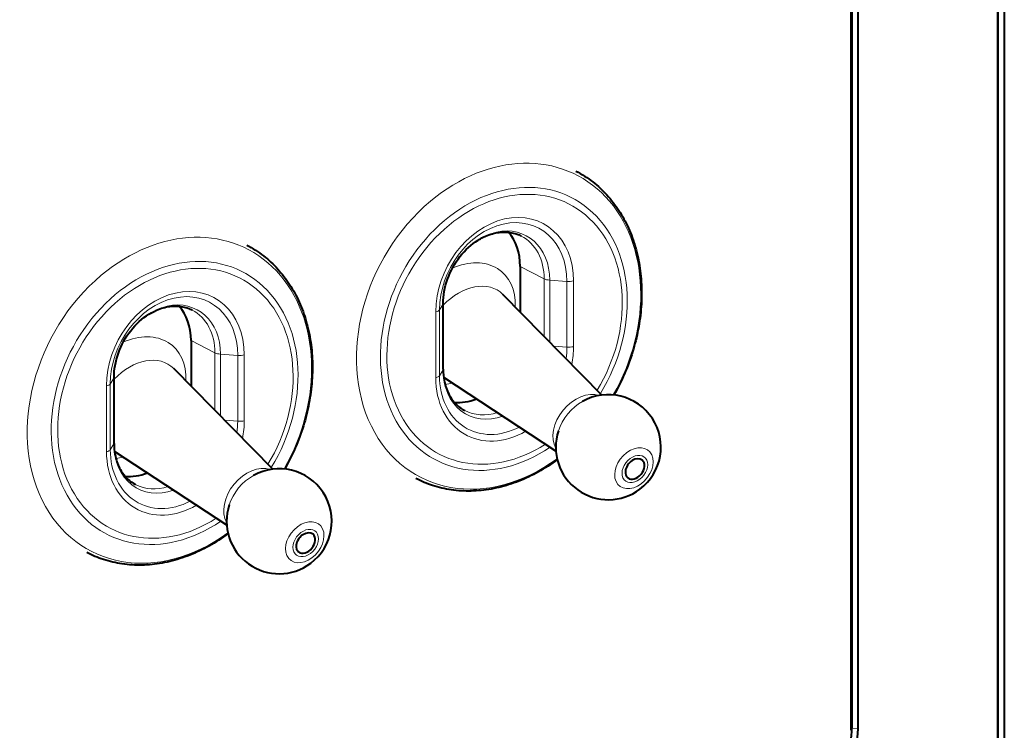
# Model space of a CAD drawing. Extents: x 0 to 420, y 0 to 297.
# Drawn here: x 333 to 378, y 215 to 248 of the extents above; entities that cross this region are included whole.
import ezdxf

# ---------------------------------------------------------------- set-up
doc = ezdxf.new("R2010")
doc.units = 0

msp = doc.modelspace()

# ---------------------------------------------------------------- linework, layer by layer
at = {"color": 7, "lineweight": 40}
for p, q in [((377.301727, 206.535568), (377.301727, 270.771332)), ((377.279785, 270.668121), (377.279785, 206.432373)), ((377.587494, 270.737366), (377.587494, 206.501617)), ((370.596741, 215.035706), (370.596741, 259.391357)), ((370.618652, 259.494537), (370.618652, 215.138901)), ((370.904419, 215.10495), (370.904419, 259.460602)), ((355.473877, 236.240112), (355.473877, 234.154282)), ((359.208557, 230.358551), (354.683838, 234.957199)), ((351.957764, 231.535309), (351.957764, 234.542328)), ((340.436951, 232.856171), (340.436951, 230.77034)), ((344.171631, 226.974609), (339.646912, 231.573257)), ((336.920837, 228.151367), (336.920837, 231.158386)), ((357.106476, 227.798935), (351.981079, 231.168823)), ((342.06958, 224.414993), (336.944153, 227.784882))]:
    msp.add_line(p, q, dxfattribs=at)
at = {"color": 7, "lineweight": 18}
for p, q in [((355.473877, 236.240112), (356.570068, 235.670303)), ((356.570068, 235.670303), (356.570068, 233.040161)), ((356.823395, 235.611511), (357.606903, 235.556229)), ((356.823395, 235.611511), (356.823395, 232.782684)), ((357.606903, 235.556229), (357.606903, 232.54921)), ((357.907593, 235.575928), (357.907593, 232.568909)), ((351.949524, 234.514679), (351.787872, 234.246704)), ((351.949524, 231.50766), (351.949524, 234.514679)), ((351.615997, 231.153046), (351.615997, 234.160065)), ((351.787872, 231.239685), (351.787872, 234.246704)), ((340.436951, 232.856171), (341.533142, 232.286346)), ((357.01181, 232.591202), (357.606903, 232.54921)), ((341.533142, 232.286346), (341.533142, 229.656219)), ((341.786499, 232.22757), (342.569977, 232.172287)), ((341.786499, 232.22757), (341.786499, 229.398727)), ((342.569977, 232.172287), (342.569977, 229.165268)), ((342.870667, 232.191986), (342.870667, 229.184967)), ((351.949524, 231.50766), (351.787872, 231.239685)), ((336.579071, 227.769104), (336.579071, 230.776108)), ((336.912598, 231.130737), (336.750977, 230.862762)), ((336.750977, 227.855743), (336.750977, 230.862762)), ((336.912598, 228.123718), (336.912598, 231.130737)), ((341.974884, 229.20726), (342.569977, 229.165268)), ((336.912598, 228.123718), (336.750977, 227.855743)), ((370.596741, 215.035706), (370.618652, 215.138901)), ((370.618652, 215.138901), (370.904419, 215.10495))]:
    msp.add_line(p, q, dxfattribs=at)
at = {"color": 7, "lineweight": 40}
for points in [[(358.019379, 240.59726), (358.120483, 240.543213), (358.220306, 240.486862), (358.318848, 240.428192), (358.416077, 240.367249), (358.511932, 240.304047), (358.606415, 240.238602), (358.699463, 240.170929), (358.791107, 240.101044), (358.877045, 240.03241), (358.961487, 239.961945), (359.044037, 239.890015), (359.125, 239.81633), (359.204712, 239.740677), (359.282776, 239.663361), (359.359558, 239.584076), (359.434631, 239.50322), (359.508362, 239.420425), (359.580383, 239.336121), (359.651001, 239.249908), (359.719849, 239.162277), (359.787262, 239.072769), (359.852875, 238.981918), (359.917053, 238.889221), (359.97934, 238.795258), (360.040131, 238.699493), (360.09906, 238.60257), (360.156464, 238.503845), (360.211914, 238.404053), (360.265839, 238.302505), (360.31781, 238.199951), (360.368195, 238.095703), (360.416626, 237.990524), (360.46344, 237.883728), (360.50824, 237.776062), (360.551392, 237.666809), (360.59259, 237.556793), (360.63205, 237.445221), (360.669556, 237.332962), (360.705292, 237.219208), (360.739075, 237.104858), (360.771088, 236.989075), (360.801086, 236.872742), (360.829315, 236.755066), (360.85553, 236.636902), (360.879944, 236.517456), (360.902374, 236.397598), (360.922943, 236.27652), (360.941528, 236.155106), (360.958282, 236.032547), (360.973022, 235.909729), (360.985901, 235.785828), (360.996796, 235.661728), (361.005798, 235.536621), (361.012848, 235.411377), (361.017944, 235.285217), (361.021149, 235.158997), (361.022369, 235.031937), (361.021698, 234.904861), (361.019073, 234.777039), (361.014526, 234.649261), (361.008026, 234.520813), (360.999634, 234.392471), (360.989288, 234.26355), (360.977081, 234.134811), (360.962891, 234.005569), (360.946838, 233.876556), (360.928864, 233.747147), (360.908997, 233.618011), (360.887207, 233.488571), (360.863586, 233.359451), (360.838043, 233.230133), (360.810699, 233.101196), (360.781403, 232.972137), (360.750336, 232.843506), (360.717346, 232.714874), (360.682617, 232.586716), (360.645966, 232.458633), (360.607574, 232.331085), (360.567352, 232.203705), (360.52536, 232.076904), (360.481567, 231.950378), (360.436066, 231.824478), (360.388733, 231.698944), (360.339722, 231.574081), (360.288971, 231.449692), (360.236542, 231.326004), (360.182373, 231.202896), (360.126556, 231.080521), (360.069061, 230.958832), (360.009918, 230.837921), (359.949158, 230.717789), (359.88681, 230.59848), (359.822845, 230.480042), (359.757294, 230.362457)], [(351.957764, 234.542328), (351.960876, 234.679031), (351.970184, 234.817291), (351.985748, 234.956711), (352.007507, 235.096832), (352.035522, 235.237274), (352.069641, 235.377594), (352.109833, 235.51738), (352.156006, 235.656219), (352.208008, 235.793671), (352.265686, 235.929352), (352.328949, 236.062851), (352.397552, 236.193787), (352.471313, 236.321747), (352.549988, 236.446365), (352.633362, 236.567276), (352.721161, 236.684143), (352.813141, 236.796616), (352.908997, 236.904388), (353.008423, 237.007141), (353.111084, 237.104614), (353.216705, 237.196518), (353.324921, 237.282639), (353.435364, 237.362732), (353.547729, 237.436615), (353.606323, 237.472229), (353.665222, 237.506134), (353.724457, 237.5383), (353.783936, 237.568695), (353.892609, 237.619431), (353.970154, 237.651932), (354.047791, 237.681396), (354.125397, 237.707855), (354.202942, 237.731262), (354.280273, 237.751633), (354.357269, 237.768967), (354.433899, 237.783264), (354.51001, 237.79454), (354.585571, 237.802811), (354.660461, 237.80809), (354.734619, 237.810394), (354.771393, 237.81044), (354.843048, 237.808411), (354.897491, 237.804932), (354.951355, 237.79982), (355.004669, 237.793091), (355.091949, 237.778305), (355.160309, 237.763367), (355.227539, 237.745651), (355.293549, 237.725189), (355.376343, 237.695007), (355.425842, 237.674408), (355.474487, 237.652191), (355.522339, 237.628342)], [(342.982452, 237.213303), (343.083557, 237.159271), (343.18338, 237.102921), (343.281921, 237.04425), (343.37915, 236.983307), (343.475006, 236.920105), (343.569489, 236.85466), (343.662537, 236.786987), (343.754181, 236.717102), (343.840118, 236.648468), (343.924561, 236.578003), (344.007111, 236.506058), (344.088074, 236.432388), (344.167786, 236.356735), (344.24585, 236.279419), (344.322632, 236.200134), (344.397705, 236.119263), (344.471436, 236.036469), (344.543457, 235.952179), (344.614075, 235.865967), (344.682922, 235.778336), (344.750366, 235.688828), (344.815948, 235.597977), (344.880127, 235.50528), (344.942413, 235.411316), (345.003235, 235.315552), (345.062134, 235.218628), (345.119537, 235.119904), (345.174988, 235.020096), (345.228912, 234.918564), (345.280884, 234.81601), (345.331299, 234.711761), (345.3797, 234.606583), (345.426514, 234.499771), (345.471313, 234.39212), (345.514465, 234.282867), (345.555664, 234.172852), (345.595123, 234.061279), (345.632629, 233.94902), (345.668396, 233.835266), (345.702148, 233.720917), (345.734161, 233.605133), (345.76416, 233.4888), (345.792389, 233.371124), (345.818604, 233.25296), (345.843018, 233.133514), (345.865448, 233.013657), (345.886017, 232.892578), (345.904602, 232.771164), (345.921356, 232.648605), (345.936096, 232.525787), (345.948975, 232.401871), (345.959869, 232.277771), (345.968872, 232.152679), (345.975922, 232.027435), (345.981049, 231.901276), (345.984222, 231.775055), (345.985474, 231.64798), (345.984772, 231.52092), (345.982147, 231.393097), (345.9776, 231.26532), (345.97113, 231.136871), (345.962708, 231.00853), (345.952393, 230.879608), (345.940155, 230.75087), (345.925964, 230.621628), (345.909912, 230.492615), (345.891937, 230.363205), (345.87207, 230.23407), (345.850311, 230.10463), (345.826691, 229.97551), (345.801147, 229.846191), (345.773773, 229.717255), (345.744476, 229.588196), (345.713409, 229.459564), (345.68042, 229.330933), (345.645691, 229.202774), (345.609039, 229.074692), (345.570679, 228.947144), (345.530426, 228.819763), (345.488464, 228.692963), (345.444641, 228.566437), (345.399139, 228.440536), (345.351807, 228.315002), (345.302826, 228.19014), (345.252045, 228.06575), (345.199615, 227.942062), (345.145447, 227.818939), (345.08963, 227.696579), (345.032135, 227.57489), (344.973022, 227.453979), (344.912262, 227.333847), (344.849884, 227.214539), (344.785919, 227.096085), (344.720398, 226.978516)], [(336.920837, 231.158386), (336.92395, 231.29509), (336.933258, 231.43335), (336.948822, 231.572769), (336.970612, 231.712891), (336.998596, 231.853333), (337.032715, 231.993652), (337.072906, 232.133438), (337.11908, 232.272278), (337.171082, 232.409729), (337.22879, 232.54541), (337.292023, 232.678909), (337.360626, 232.809845), (337.434387, 232.937805), (337.513062, 233.062424), (337.596436, 233.183334), (337.684235, 233.300201), (337.776215, 233.412674), (337.87207, 233.520447), (337.971497, 233.623199), (338.074188, 233.720673), (338.179779, 233.812576), (338.287994, 233.898697), (338.398468, 233.97879), (338.510803, 234.052673), (338.569397, 234.088287), (338.628326, 234.122192), (338.687561, 234.154358), (338.74704, 234.184753), (338.855682, 234.235489), (338.933228, 234.26799), (339.010864, 234.297455), (339.088501, 234.323914), (339.166016, 234.347321), (339.243347, 234.367691), (339.320374, 234.385025), (339.396973, 234.399323), (339.473083, 234.410599), (339.548645, 234.418869), (339.623535, 234.424149), (339.697693, 234.426453), (339.734467, 234.426498), (339.806122, 234.424454), (339.860565, 234.42099), (339.914429, 234.415878), (339.967743, 234.409149), (340.055023, 234.394363), (340.123413, 234.379425), (340.190613, 234.36171), (340.256622, 234.341248), (340.339417, 234.311066), (340.388916, 234.290466), (340.437561, 234.26825), (340.485413, 234.2444)], [(351.957764, 231.535309), (351.960846, 231.400528), (351.970032, 231.268097), (351.984283, 231.145416), (352.000641, 231.042923), (352.020355, 230.944519), (352.04364, 230.848389), (352.06601, 230.769196), (352.09082, 230.691833), (352.117981, 230.616364), (352.147461, 230.542923), (352.17926, 230.471451), (352.213257, 230.40213), (352.24939, 230.335022), (352.287567, 230.270142), (352.342926, 230.185379), (352.401886, 230.105026), (352.460022, 230.034027), (352.507751, 229.981033), (352.55719, 229.930542), (352.608307, 229.882553), (352.661011, 229.837112), (352.715332, 229.794205), (352.771149, 229.753876), (352.82843, 229.716141), (352.913269, 229.666473), (352.939636, 229.652466)], [(336.920837, 228.151367), (336.92392, 228.016586), (336.933136, 227.884155), (336.947388, 227.761459), (336.963715, 227.658981), (336.983429, 227.560577), (337.006744, 227.464447), (337.029083, 227.385254), (337.053894, 227.307892), (337.081055, 227.232422), (337.110565, 227.158981), (337.142334, 227.087509), (337.176331, 227.018188), (337.212463, 226.951065), (337.250671, 226.8862), (337.306, 226.801437), (337.36496, 226.721069), (337.423096, 226.650085), (337.470825, 226.597092), (337.520264, 226.5466), (337.571381, 226.498611), (337.624084, 226.453171), (337.678406, 226.410263), (337.734222, 226.369934), (337.791504, 226.332184), (337.876373, 226.282532), (337.90271, 226.268524)], [(357.168304, 227.407425), (357.063904, 227.331665), (356.958679, 227.257751), (356.852661, 227.185699), (356.745911, 227.115524), (356.638397, 227.047256), (356.530212, 226.980927), (356.421356, 226.916534), (356.311859, 226.854126), (356.201752, 226.793686), (356.091064, 226.735275), (355.979858, 226.678879), (355.868134, 226.624527), (355.75592, 226.572235), (355.64328, 226.522018), (355.530212, 226.473892), (355.416779, 226.427887), (355.302979, 226.384003), (355.188904, 226.34227), (355.074524, 226.302673), (354.9599, 226.265259), (354.845062, 226.230011), (354.730042, 226.196976), (354.614868, 226.166138), (354.499603, 226.137512), (354.384247, 226.111115), (354.268829, 226.086945), (354.153442, 226.065033), (354.038055, 226.045364), (353.922729, 226.027969), (353.807495, 226.012833), (353.692383, 225.999985), (353.577454, 225.98941), (353.462708, 225.981125), (353.348206, 225.975128), (353.233978, 225.971436), (353.120056, 225.970047), (353.00647, 225.970963), (352.89325, 225.974167), (352.780457, 225.979691), (352.668091, 225.987518), (352.556213, 225.997635), (352.444824, 226.010071), (352.334015, 226.024796), (352.223816, 226.041824), (352.114197, 226.061157), (352.005249, 226.082764), (351.897034, 226.106659), (351.78949, 226.132843), (351.682739, 226.161285), (351.576782, 226.192001), (351.471649, 226.22496), (351.375946, 226.257187), (351.280884, 226.291336), (351.184174, 226.328323), (351.088226, 226.36731), (350.993256, 226.408203), (350.89917, 226.45105), (350.806091, 226.495819), (350.713898, 226.542511)], [(342.131409, 224.023483), (342.026978, 223.947723), (341.921753, 223.87381), (341.815765, 223.801743), (341.708984, 223.731583), (341.601471, 223.663315), (341.493286, 223.596985), (341.38443, 223.532593), (341.274933, 223.470184), (341.164825, 223.409744), (341.054138, 223.351318), (340.942932, 223.294922), (340.831207, 223.240585), (340.718994, 223.188293), (340.606354, 223.138077), (340.493286, 223.089951), (340.379852, 223.043945), (340.266052, 223.000061), (340.151978, 222.958313), (340.037598, 222.918732), (339.922974, 222.881317), (339.808136, 222.846069), (339.693115, 222.813019), (339.577942, 222.782181), (339.462677, 222.753555), (339.347321, 222.727158), (339.231934, 222.703003), (339.116516, 222.681091), (339.001129, 222.661423), (338.885803, 222.644012), (338.770569, 222.628891), (338.655487, 222.616028), (338.540527, 222.605469), (338.425812, 222.597183), (338.31131, 222.591187), (338.197083, 222.587494), (338.08313, 222.586105), (337.969543, 222.587006), (337.856323, 222.590225), (337.74353, 222.595734), (337.631165, 222.603561), (337.519287, 222.613693), (337.407928, 222.626129), (337.297119, 222.640854), (337.18689, 222.657883), (337.077301, 222.677216), (336.968353, 222.698822), (336.860107, 222.722717), (336.752563, 222.748901), (336.645813, 222.777344), (336.539856, 222.808044), (336.434723, 222.841019), (336.33902, 222.873245), (336.243988, 222.907379), (336.147247, 222.944366), (336.0513, 222.983368), (335.95636, 223.024246), (335.862274, 223.067108), (335.769165, 223.111877), (335.677002, 223.158569)]]:
    msp.add_lwpolyline(points, dxfattribs=at)
for centre, start, end in [((359.499939, 227.976303), 306.903086, 119.321629), ((359.499939, 227.976303), 161.890824, 306.903086), ((344.463013, 224.592346), 306.903086, 119.321629), ((344.463013, 224.592346), 161.890824, 306.903086)]:
    msp.add_arc(centre, 2.4, start, end, dxfattribs=at)
at = {"color": 7, "lineweight": 18}
for centre, major_axis, ratio, start_param, end_param in [((354.488098, 233.50676), (-3.585358, -6.897537), 0.785005, 1.52297362, 4.226472952), ((354.726868, 233.382645), (-3.113098, -5.988983), 0.785005, 1.483850418, 7.251689965), ((354.76181, 233.364487), (-2.968994, -5.711761), 0.785005, 1.489869597, 7.222811659), ((354.488098, 233.50676), (3.585358, 6.897537), 0.785005, 1.084880298, 4.150260442), ((354.76181, 234.867996), (-1.736786, -3.341248), 0.785005, 2.155686822, 5.297269278), ((354.697388, 234.901474), (-1.606354, -3.090286), 0.785005, 2.155676625, 5.297269278), ((339.451172, 230.122818), (-3.585358, -6.897537), 0.785005, 1.52297362, 4.226472952), ((354.386475, 235.063095), (-1.345428, -2.588364), 0.785005, 2.155676625, 5.297269278), ((354.230988, 235.143906), (-1.291412, -2.484406), 0.785005, 2.155676625, 3.141617861), ((339.689941, 229.998688), (-3.113098, -5.988983), 0.785005, 1.483850418, 7.251689965), ((339.724884, 229.980545), (-2.968994, -5.711761), 0.785005, 1.489869597, 7.222811659), ((352.631439, 233.61702), (-1.973267, -2.402771), 0.713687, 2.381719186, 4.094140156), ((339.451172, 230.122818), (3.585358, 6.897537), 0.785005, 1.084880298, 4.150260442), ((339.724884, 231.484055), (-1.736786, -3.341248), 0.785005, 2.155686822, 5.297269278), ((353.10199, 233.230591), (-1.488251, -1.812195), 0.713687, 3.065845248, 4.615997707), ((356.904236, 235.745499), (0.399994, 0), 0.34202, 3.723557176, 4.50895534), ((357.687714, 235.690216), (0.399994, 0), 0.34202, 4.50895534, 5.294353503), ((339.660461, 231.517517), (-1.606354, -3.090286), 0.785005, 2.155676625, 5.297269278), ((339.349548, 231.679153), (-1.345428, -2.588364), 0.785005, 2.155676625, 5.297269278), ((351.55777, 234.542313), (-0.399994, 0), 0.34202, 2.938159013, 3.141633526), ((339.194061, 231.759964), (-1.291412, -2.484406), 0.785005, 2.155676625, 3.141617861), ((351.396118, 234.274353), (-0.399994, 0), 0.34202, 2.15276085, 2.938159013), ((337.594513, 230.233078), (-1.973267, -2.402771), 0.713687, 2.381719186, 4.094140156), ((354.697388, 231.894455), (-1.606354, -3.090286), 0.785005, 1.996912195, 2.155676625), ((357.687714, 232.683197), (0.399994, 0), 0.34202, 4.50895534, 5.294353503), ((354.76181, 231.860977), (-1.736786, -3.341248), 0.785005, 1.930623864, 2.155676625), ((338.065063, 229.846634), (-1.488251, -1.812195), 0.713687, 3.065845248, 4.615997707), ((341.86731, 232.361557), (0.399994, 0), 0.34202, 3.723557176, 4.50895534), ((342.650818, 232.306274), (0.399994, 0), 0.34202, 4.50895534, 5.294353503), ((351.396118, 231.267334), (-0.399994, 0), 0.34202, 2.15276085, 2.938159013), ((354.697388, 231.894455), (-1.606354, -3.090286), 0.785005, 5.297269278, 7.125390836), ((351.55777, 231.535309), (-0.399994, 0), 0.34202, 2.938159013, 3.141633526), ((354.386475, 232.056076), (-1.345428, -2.588364), 0.785005, 5.297269278, 6.986156275), ((336.359222, 230.890396), (-0.399994, 0), 0.34202, 2.15276085, 2.938159013), ((336.520844, 231.158371), (-0.399994, 0), 0.34202, 2.938159013, 3.141633526), ((354.76181, 231.860977), (-1.736786, -3.341248), 0.785005, 5.297279475, 7.178752672), ((352.631439, 233.61702), (-1.973267, -2.402771), 0.713687, 0.628876053, 0.759873665), ((358.33728, 228.931107), (-1.032379, -1.25708), 0.713687, 3.415766765, 6.009034592), ((358.652008, 228.672653), (-1.154022, -1.405212), 0.713687, 4.212755889, 5.212054332), ((354.230988, 232.136887), (-1.291412, -2.484406), 0.785005, 0.000025207, 0.669458022), ((339.660461, 228.510513), (-1.606354, -3.090286), 0.785005, 1.996912195, 2.155676625), ((342.650818, 229.299255), (0.399994, 0), 0.34202, 4.50895534, 5.294353503), ((339.724884, 228.477036), (-1.736786, -3.341248), 0.785005, 1.930623864, 2.155676625), ((336.520844, 228.151352), (-0.399994, 0), 0.34202, 2.938159013, 3.141633526), ((339.349548, 228.672134), (-1.345428, -2.588364), 0.785005, 5.297269278, 6.986156275), ((360.669159, 227.016068), (-0.66394, -0.808456), 0.713687, 1.2415943, 7.524779608), ((336.359222, 227.883392), (-0.399994, 0), 0.34202, 2.15276085, 2.938159013), ((339.724884, 228.477036), (-1.736786, -3.341248), 0.785005, 5.297279475, 7.178752672), ((339.660461, 228.510513), (-1.606354, -3.090286), 0.785005, 5.297269278, 7.125390836), ((360.712463, 226.980499), (-0.442627, -0.538971), 0.713687, 1.2415943, 7.524779608), ((337.594513, 230.233078), (-1.973267, -2.402771), 0.713687, 0.628876053, 0.759873665), ((343.300354, 225.547165), (-1.032379, -1.25708), 0.713687, 3.415766765, 6.009034592), ((343.615082, 225.288696), (-1.154022, -1.405212), 0.713687, 4.212755889, 5.212054332), ((339.194061, 228.752945), (-1.291412, -2.484406), 0.785005, 0.000025207, 0.669458022), ((345.632233, 223.632111), (-0.66394, -0.808456), 0.713687, 1.2415943, 7.524779608), ((345.675537, 223.596558), (-0.442627, -0.538971), 0.713687, 1.2415943, 7.524779608)]:
    msp.add_ellipse(centre, major_axis=major_axis, ratio=ratio, start_param=start_param, end_param=end_param, dxfattribs=at)
at = {"color": 7, "lineweight": 40}
for centre, major_axis, ratio, start_param, end_param in [((353.134766, 235.713715), (-1.291412, -2.484406), 0.785005, 2.155676625, 2.849999993), ((338.09787, 232.329773), (-1.291412, -2.484406), 0.785005, 2.155676625, 2.849999993), ((353.134766, 232.706696), (-1.291412, -2.484406), 0.785005, 0.291583265, 0.733520945), ((360.712463, 226.980499), (-0.330017, -0.401855), 0.713687, 3.12387444, 5.453983281), ((360.712463, 226.980499), (-0.330017, -0.401855), 0.713687, 0.017785498, 3.12387444), ((338.09787, 229.322754), (-1.291412, -2.484406), 0.785005, 0.291583265, 0.733520945), ((360.712463, 226.980499), (-0.330017, -0.401855), 0.713687, 5.453983281, 6.300970806), ((345.675537, 223.596558), (-0.330017, -0.401855), 0.713687, 3.12387444, 5.453983281), ((345.675537, 223.596558), (-0.330017, -0.401855), 0.713687, 0.017785498, 3.12387444), ((345.675537, 223.596558), (-0.330017, -0.401855), 0.713687, 5.453983281, 6.300970806), ((367.409027, 214.318344), (-1.92981, -3.71257), 0.785005, 0.590603631, 2.155677138), ((367.2771, 214.386917), (-1.844879, -3.549164), 0.785005, 1.805953931, 2.155677138)]:
    msp.add_ellipse(centre, major_axis=major_axis, ratio=ratio, start_param=start_param, end_param=end_param, dxfattribs=at)

doc.saveas('drawing.dxf')
